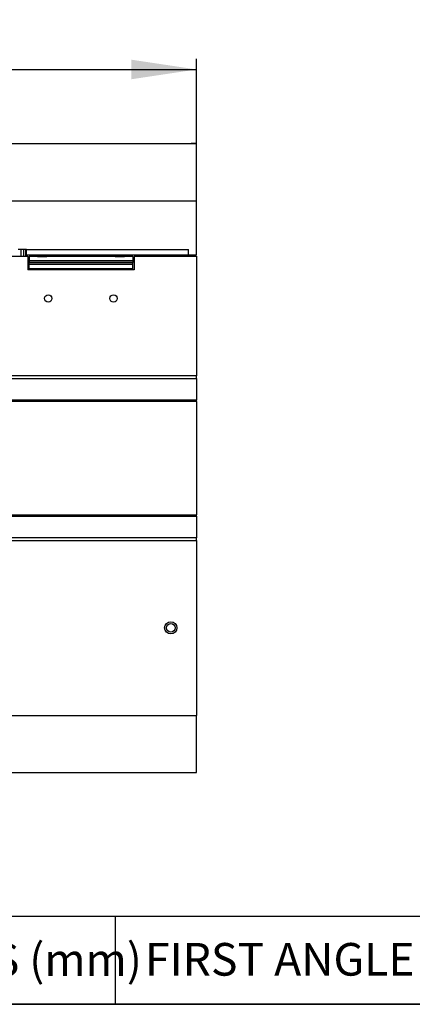
# Model space of a CAD drawing. Extents: x 34 to 1162, y 29 to 806.
# Drawn here: x 529 to 673, y 30 to 392 of the extents above; entities that cross this region are included whole.
import ezdxf

# ---------------------------------------------------------------- set-up
doc = ezdxf.new("R2010")
doc.units = 0
doc.header["$LTSCALE"] = 4
doc.layers.get('0').update_dxf_attribs({"linetype": 'CONTINUOUS'})
doc.layers.add('FORMAT', color=7, linetype='CONTINUOUS')
doc.styles.add('SLDTEXTSTYLE1', font='TXT', dxfattribs={"width": 0.75})
doc.dimstyles.new('SLDDIMSTYLE2', dxfattribs={"dimtxt": 14, "dimasz": 24, "dimexe": 0, "dimexo": 0.0625, "dimgap": 3.5, "dimtad": 1, "dimrnd": 1e-09, "dimzin": 12, "dimtxsty": 'SLDTEXTSTYLE1', "dimsah": 1, "dimcen": 0.09, "dimazin": 3, "dimtfac": 1, "dimtofl": 0, "dimtmove": 0, "dimatfit": 3, "dimtolj": 1, "dimtzin": 12})

# ---------------------------------------------------------------- blocks, each defined once
blk = doc.blocks.new('*D6')
at = {"layer": 'FORMAT'}
for p, q in [((97.18, 258.78), (97.18, 377.58)), ((594.18, 308.93), (594.18, 377.58)), ((97.18, 373.62), (594.18, 373.62))]:
    blk.add_line(p, q, dxfattribs=at)
for points in [[(97.18, 373.62), (121.18, 370.02), (121.18, 377.22)], [(594.18, 373.62), (570.18, 377.22), (570.18, 370.02)]]:
    blk.add_solid(points, dxfattribs=at)
at = {"layer": 'FORMAT', "insert": (330.17, 391.67), "char_height": 14, "attachment_point": 1, "style": 'SLDTEXTSTYLE1'}
blk.add_mtext('497', dxfattribs=at)

msp = doc.modelspace()

# ---------------------------------------------------------------- linework, layer by layer
at = {"color": 7, "linetype": 'CONTINUOUS'}
for p, q in [((345.685, 346.367), (594.162, 346.367)), ((347.685, 346.367), (592.162, 346.367)), ((439.662, 346.367), (594.162, 346.367)), ((439.662, 346.367), (594.162, 346.367)), ((594.162, 346.367), (592.162, 346.367)), ((594.162, 325.367), (594.162, 346.367)), ((594.162, 346.367), (594.162, 346.367)), ((594.162, 346.367), (594.162, 346.367)), ((345.685, 325.367), (594.162, 325.367)), ((594.162, 305.467), (594.162, 325.367)), ((410.652, 304.967), (532.172, 304.967)), ((531.662, 307.467), (528.662, 307.467)), ((529.685, 304.967), (529.685, 307.467)), ((530.685, 304.967), (530.685, 307.467)), ((531.435, 306.067), (531.435, 307.467)), ((531.435, 304.967), (531.435, 306.067)), ((531.662, 307.467), (591.162, 307.467)), ((531.662, 305.467), (531.662, 307.467)), ((531.662, 305.467), (591.162, 305.467)), ((532.172, 304.967), (532.172, 299.967)), ((570.722, 304.867), (532.622, 304.867)), ((532.622, 304.867), (532.622, 303.267)), ((532.622, 304.867), (532.622, 304.867)), ((569.222, 304.867), (534.122, 304.867)), ((570.722, 304.867), (570.722, 303.267)), ((570.722, 304.867), (570.722, 304.867)), ((571.172, 304.967), (571.172, 299.967)), ((571.172, 304.967), (594.185, 304.967)), ((591.162, 305.467), (591.162, 307.467)), ((591.162, 305.467), (594.162, 305.467)), ((591.435, 304.967), (591.435, 305.467)), ((592.185, 305.467), (592.185, 304.967)), ((593.185, 305.467), (593.185, 304.967)), ((594.185, 304.967), (594.185, 261.035)), ((532.622, 302.767), (532.172, 302.767)), ((532.172, 301.767), (532.622, 301.767)), ((570.722, 303.267), (532.622, 303.267)), ((532.622, 303.267), (532.622, 302.667)), ((570.722, 302.667), (532.622, 302.667)), ((532.622, 302.067), (532.622, 302.667)), ((532.622, 302.667), (570.722, 302.667)), ((532.622, 302.067), (570.722, 302.067)), ((532.622, 300.467), (532.622, 302.067)), ((532.622, 300.467), (570.722, 300.467)), ((532.672, 300.467), (532.672, 299.967)), ((570.672, 300.467), (570.672, 299.967)), ((570.722, 303.267), (570.722, 302.667)), ((571.172, 302.767), (570.722, 302.767)), ((570.722, 302.067), (570.722, 302.667)), ((570.722, 300.467), (570.722, 302.067)), ((571.172, 299.967), (532.172, 299.967)), ((594.185, 261.035), (111.185, 261.035)), ((594.185, 260.035), (594.185, 261.035)), ((111.185, 260.035), (594.185, 260.035)), ((594.185, 260.035), (594.185, 252.07)), ((594.185, 252.07), (111.185, 252.07)), ((594.185, 251.57), (111.185, 251.57)), ((594.185, 251.57), (594.185, 252.07)), ((594.185, 251.57), (594.185, 209.963)), ((111.185, 209.963), (594.185, 209.963)), ((594.185, 209.463), (594.185, 209.963)), ((111.185, 209.463), (594.185, 209.463)), ((594.185, 209.463), (594.185, 201.499)), ((594.185, 201.499), (111.185, 201.499)), ((111.185, 200.499), (594.185, 200.499)), ((594.185, 200.499), (594.185, 201.499)), ((594.185, 200.499), (594.185, 136.167)), ((292.685, 136.167), (594.185, 136.167)), ((594.185, 115.167), (594.185, 136.167)), ((292.685, 115.167), (594.185, 115.167)), ((33.501, 30), (1161.501, 30))]:
    msp.add_line(p, q, dxfattribs=at)
at = {"color": 8, "linetype": 'CONTINUOUS'}
msp.add_line((531.662, 306.067), (531.435, 306.067), dxfattribs=at)
at = {"color": 7, "linetype": 'CONTINUOUS', "flags": 128}
for points in [[(534.122, 304.867), (533.829, 304.867), (533.548, 304.867), (533.288, 304.867), (533.061, 304.867), (532.875, 304.867), (532.736, 304.867), (532.651, 304.867), (532.622, 304.867)], [(539.082, 304.867), (538.952, 304.867), (538.584, 304.867), (538.032, 304.867), (537.382, 304.867), (536.731, 304.867), (536.18, 304.867), (535.811, 304.867), (535.682, 304.867), (535.811, 304.867), (536.18, 304.867), (536.731, 304.867), (537.382, 304.867), (538.032, 304.867), (538.584, 304.867), (538.952, 304.867), (539.082, 304.867)], [(567.662, 304.867), (567.532, 304.867), (567.164, 304.867), (566.612, 304.867), (565.962, 304.867), (565.311, 304.867), (564.76, 304.867), (564.391, 304.867), (564.262, 304.867), (564.391, 304.867), (564.76, 304.867), (565.311, 304.867), (565.962, 304.867), (566.612, 304.867), (567.164, 304.867), (567.532, 304.867), (567.662, 304.867)], [(570.722, 304.867), (570.693, 304.867), (570.608, 304.867), (570.469, 304.867), (570.282, 304.867), (570.055, 304.867), (569.796, 304.867), (569.514, 304.867), (569.222, 304.867)]]:
    msp.add_lwpolyline(points, dxfattribs=at)
at = {"color": 7, "linetype": 'CONTINUOUS'}
for centre, radius in [((539.672, 289.467), 1.35), ((563.672, 289.467), 1.35), ((584.685, 168.386), 2.25), ((584.685, 168.386), 1.6)]:
    msp.add_circle(centre, radius, dxfattribs=at)
at = {"layer": 'FORMAT'}
for p, q in [((777.501, 62.313), (262.666, 62.313)), ((564.31, 62.313), (564.31, 30)), ((33.501, 30), (541.33, 30)), ((777.501, 30), (262.666, 30))]:
    msp.add_line(p, q, dxfattribs=at)

# ---------------------------------------------------------------- texts
at = {"layer": 'FORMAT', "char_height": 12, "attachment_point": 1, "style": 'SLDTEXTSTYLE1'}
for s, insert in [('ALL DIMENSIONS IN MILLIMETERS (mm)', (271.324, 52.381)), ('FIRST ANGLE PROJECTION', (575.21, 52.536))]:
    msp.add_mtext(s, dxfattribs=dict(at, insert=insert))

# ---------------------------------------------------------------- dimensions: what is measured, and where the dimension line sits
at = {"layer": 'FORMAT'}
dim = msp.add_linear_dim(base=(594.185, 373.623), p1=(97.185, 254.816), p2=(594.185, 304.967), dimstyle='SLDDIMSTYLE2', dxfattribs=at)
dim.commit()
dim.dimension.update_dxf_attribs({"geometry": '*D6', "text_midpoint": (345.685, 373.623), "dimtype": 160})

doc.saveas('drawing.dxf')
